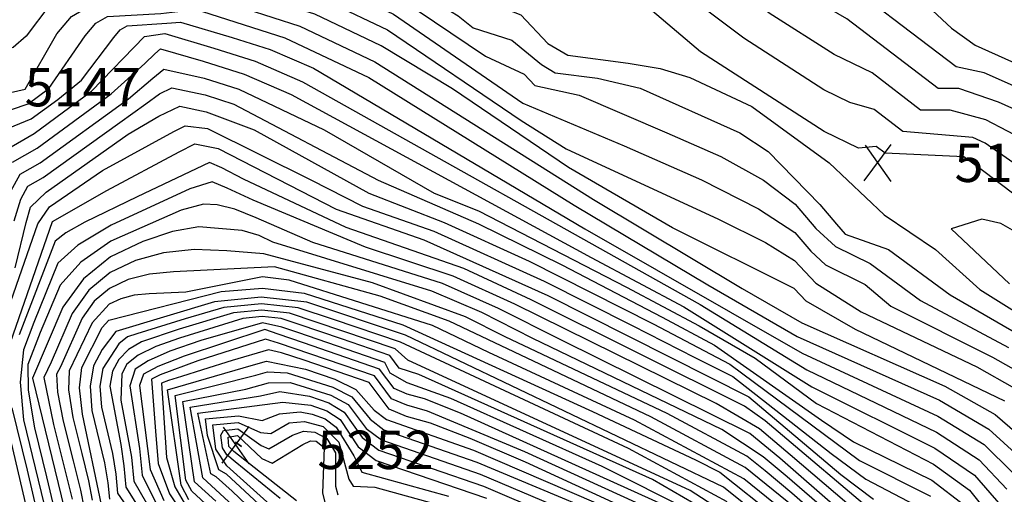
# Model space of a CAD drawing. Extents: x 628375 to 636625, y 7455125 to 7465875.
# Drawn here: x 629271 to 629913, y 7460903 to 7461212 of the extents above; entities that cross this region are included whole.
import ezdxf
from ezdxf.enums import TextEntityAlignment as Align

# ---------------------------------------------------------------- set-up
doc = ezdxf.new("R2010")
doc.units = 0
doc.header["$MEASUREMENT"] = 0
for name, color, linetype in [('CE-CONT', 7, 'CONTINUOUS'), ('CE-CONTIN', 7, 'CONTINUOUS'), ('CE-ELEV', 7, 'CONTINUOUS')]:
    doc.layers.add(name, color=color, linetype=linetype)
doc.styles.get("Standard").update_dxf_attribs({"font": 'txt', "height": 0.2})

msp = doc.modelspace()

# ---------------------------------------------------------------- linework, layer by layer
at = {"layer": 'CE-CONT', "color": 33, "linetype": 'Continuous'}
msp.add_line((629393.6502, 7460940.8189, 5241), (629392.355, 7460951.7444, 5241), dxfattribs=at)
for points, elevation in [([(629881.7071, 7461181.3115), (629794.2041, 7461248.1731), (629715.5032, 7461314.4245), (629692.9681, 7461333.6078), (629672.5383, 7461356.2791), (629653.3216, 7461377.7779), (629638.5391, 7461398.9054), (629628.1907, 7461419.6616), (629622.2765, 7461440.0464), (629622.5971, 7461458.31), (629629.1526, 7461474.4524), (629653.462, 7461501.29), (629663.7097, 7461512.9018), (629672.6862, 7461523.309), (629671.6634, 7461535.4734), (629660.6411, 7461549.3949), (629597.9298, 7461593.2797), (629548.2228, 7461641.5109), (629478.2044, 7461677.8641)], 5142), ([(629858.5714, 7461153.1511), (629827.0651, 7461177.4296), (629802.2001, 7461189.3945), (629759.8499, 7461216.4068), (629714.8032, 7461252.5526), (629668.1753, 7461293.2244), (629600.3897, 7461368.9146), (629593.2514, 7461386.523), (629580.6876, 7461432.3834), (629577.9418, 7461448.4282), (629589.2769, 7461502.8711), (629595.3428, 7461531.2309), (629599.4519, 7461550.213), (629601.6043, 7461559.8175), (629556.7839, 7461608.8813), (629529.9283, 7461635.0137), (629493.5394, 7461652.7215), (629459.3346, 7461671.9599)], 5136), ([(629870.1392, 7461167.2313), (629810.5391, 7461212.6978), (629780.644, 7461230.1357), (629720.0586, 7461279.3282), (629690.4259, 7461304.5708), (629662.0108, 7461333.636), (629621.2536, 7461380.1795), (629612.2774, 7461395.6077), (629599.3496, 7461442.7271), (629596.4029, 7461461.5854), (629604.3066, 7461493.8284), (629618.6462, 7461520.1158), (629630.2377, 7461533.5547), (629634.4319, 7461545.1494), (629631.2289, 7461554.8997), (629599.6064, 7461577.0288), (629557.8016, 7461619.7794), (629535.6732, 7461641.312), (629499.9089, 7461658.1712), (629471.8487, 7461672.843)], 5139), ([(629847.0036, 7461139.0709), (629828.3932, 7461153.412), (629812.4862, 7461158.0093), (629795.424, 7461166.2465), (629743.4668, 7461200.0195), (629709.5479, 7461225.777), (629664.7745, 7461264.9645), (629639.006, 7461289.5534), (629596.6998, 7461337.4877), (629586.6232, 7461349.7554), (629570.2545, 7461394.9746), (629562.0273, 7461422.0338), (629558.6545, 7461434.6992), (629557.776, 7461446.868), (629567.505, 7461483.072), (629575.191, 7461516.3263), (629580.5761, 7461543.5055), (629582.1715, 7461552.9671), (629577.8076, 7461565.7315), (629567.4843, 7461581.7987), (629539.7612, 7461614.7152), (629531.4076, 7461624.3376), (629460.83, 7461663.0981)], 5133), ([(629223.0556, 7461342.9787), (629249.4936, 7461269.3993), (629253.8017, 7461253.3144), (629263.2677, 7461243.0317), (629277.8914, 7461238.551), (629402.3008, 7461247.9109), (629419.2363, 7461248.3454), (629433.593, 7461246.7029), (629483.1697, 7461230.939), (629515.0552, 7461215.7541), (629599.2927, 7461157.5915), (629665.3036, 7461129.7303), (629715.8474, 7461107.6071), (629752.9805, 7461088.8157), (629776.7029, 7461073.356), (629787.0147, 7461061.2281), (629796.6962, 7461052.2499), (629822.5683, 7461039.3263), (629839.3031, 7461025.2822), (629905.5225, 7460992.0237), (629926.0129, 7460980.4647)], 5139), ([(629239.8752, 7461344.8713), (629271.1302, 7461260.3738), (629276.0006, 7461255.083), (629283.525, 7461252.7776), (629414.4215, 7461262.8887), (629436.4856, 7461263.4548), (629455.1899, 7461261.3149), (629494.2586, 7461248.9422), (629512.2775, 7461242.1074), (629557.2526, 7461214.5331), (629567.0159, 7461206.784), (629592.0496, 7461198.6662), (629611.3959, 7461182.9188), (629620.4166, 7461177.5291), (629647.9535, 7461173.9254), (629675.8757, 7461167.4106), (629740.72, 7461138.2151), (629759.3482, 7461126.0783), (629792.936, 7461091.461), (629803.857, 7461078.6854), (629809.5165, 7461072.1668), (629837.7588, 7461062.228), (629877.9862, 7461032.5792), (629926.2398, 7461004.6172)], 5133), ([(629252.9636, 7461289.2347), (629262.4659, 7461256.8441), (629269.6341, 7461249.0573), (629280.7082, 7461245.6643), (629408.3611, 7461255.3998), (629427.861, 7461255.9001), (629444.3914, 7461254.0089), (629492.9041, 7461238.6001), (629519.1153, 7461226.1175), (629575.0687, 7461188.2155), (629600.1656, 7461176.578), (629607.1338, 7461169.1985), (629636.0061, 7461162.7611), (629693.0863, 7461138.3171), (629728.2837, 7461122.9111), (629756.2349, 7461107.364), (629776.9399, 7461091.6759), (629790.3986, 7461075.8467), (629803.0348, 7461064.1285), (629825.8396, 7461053.0247), (629858.6446, 7461028.9307), (629915.8812, 7460998.3205)], 5136), ([(629274.8053, 7461166.7047), (629295.5595, 7461202.7807), (629305.1628, 7461214.2056), (629315.5344, 7461220.2901), (629384.1198, 7461225.4443), (629401.1976, 7461224.7851), (629453.9666, 7461207.9558), (629502.8749, 7461184.664), (629645.4414, 7461094.7195), (629742.361, 7461036.8494), (629781.2783, 7461014.3367), (629874.4466, 7460973.1336), (629907.1894, 7460954.6627), (629926.4437, 7460937.9893)], 5148), ([(629276.7872, 7461157.1204), (629290.3626, 7461167.1358), (629314.0694, 7461201.5797), (629321.0084, 7461209.8348), (629328.5025, 7461214.2312), (629363.2264, 7461216.2306), (629378.0594, 7461217.9555), (629390.3992, 7461217.4791), (629444.2322, 7461200.2947), (629498.8148, 7461174.3006), (629632.8252, 7461091.0645), (629719.8733, 7461039.1495), (629778.2126, 7461005.4428), (629870.8739, 7460963.8618), (629903.1769, 7460945.0703), (629922.5709, 7460927.3088)], 5151), ([(629473.4353, 7461223.278), (629510.9951, 7461205.3907), (629598.3167, 7461146.3602), (629627.5894, 7461127.8786), (629726.9697, 7461081.9914), (629757.579, 7461066.8301), (629776.466, 7461055.0361), (629790.3576, 7461040.3712), (629819.9615, 7461021.6337), (629895.1639, 7460985.727), (629919.7384, 7460971.864)], 5142), ([(629278.769, 7461147.5361), (629296.2015, 7461160.014), (629311.5165, 7461172.6532), (629332.5794, 7461200.3786), (629336.854, 7461205.464), (629341.4706, 7461208.1724), (629367.2585, 7461209.8565), (629376.1132, 7461210.5721), (629409.9104, 7461200.4998), (629434.4978, 7461192.6336), (629462.7792, 7461180.4461), (629639.8232, 7461075.6417), (629781.3734, 7460994.5421), (629869.897, 7460953.452), (629900.0297, 7460935.0986), (629918.6981, 7460916.6284)], 5154), ([(629280.7509, 7461137.9518), (629318.0612, 7461165.4776), (629352.6995, 7461201.0933), (629365.9388, 7461202.9777), (629397.8606, 7461193.5795), (629424.7634, 7461184.9725), (629455.708, 7461171.6373), (629714.8969, 7461026.3964), (629784.5341, 7460983.6415), (629868.9202, 7460943.0422), (629896.8825, 7460925.1269), (629914.8253, 7460905.948)], 5157), ([(629265.638, 7461100.3542), (629271.6797, 7461111.3951), (629284.7147, 7461118.7831), (629284.7147, 7461118.7831), (629342.2474, 7461160.413), (629358.045, 7461173.9636), (629365.1978, 7461179.8302), (629391.5503, 7461174.0475), (629414.1892, 7461166.8047), (629469.9011, 7461140.248), (629541.4329, 7461098.9515), (629570.3717, 7461087.3932), (629666.9937, 7461037.6391), (629714.3167, 7461012.3936), (629750.7346, 7460991.3453), (629790.8555, 7460961.8403), (629866.9665, 7460922.2226), (629890.5881, 7460905.1835), (629907.0797, 7460884.5871), (629923.5311, 7460843.4966)], 5163), ([(629942.5433, 7461158.4825), (629900.0161, 7461177.5042), (629881.7071, 7461181.3115)], 5142), ([(629414.5916, 7460680.1966), (629252.871, 7460823.777), (629234.3678, 7460840.3954), (629211.4287, 7460943.4579), (629206.6342, 7460982.3447), (629206.9582, 7461015.9396), (629212.4006, 7461044.2425), (629211.1196, 7461071.2111), (629203.1153, 7461096.8456), (629188.3877, 7461121.1458), (629184.1381, 7461138.0639), (629190.3665, 7461147.6), (629274.8053, 7461166.7047)], 5148), ([(629267.779, 7461080.9353), (629272.0517, 7461095.0512), (629276.6898, 7461103.5271), (629286.6966, 7461109.1988), (629286.6966, 7461109.1988), (629336.6532, 7461144.9572), (629353.5801, 7461157.143), (629362.4557, 7461163.6357), (629370.4785, 7461167.7407), (629392.2469, 7461163.0493), (629410.828, 7461157.1047), (629504.9065, 7461107.3464), (629570.3216, 7461078.9513), (629624.703, 7461052.148), (629690.0362, 7461018.1904), (629724.3255, 7460999.898), (629794.0162, 7460950.9396), (629814.8621, 7460936.752), (629865.9897, 7460911.8127), (629887.4409, 7460895.2117), (629903.2069, 7460873.9067), (629930.6692, 7460811.7834)], 5166), ([(630167.7647, 7461055.4855), (630158.2003, 7461052.32), (630136.8758, 7461052.2826), (630105.9802, 7461055.2355), (630090.3986, 7461059.0013), (630057.6248, 7461073.4392), (630010.3784, 7461098.2364), (629945.369, 7461140.514), (629928.6263, 7461149.5382), (629909.4385, 7461158.3817), (629883.5469, 7461167.2273), (629870.1392, 7461167.2313)], 5139), ([(629236.7178, 7460856.1233), (629217.9369, 7460944.9855), (629212.2246, 7460972.4583), (629209.4158, 7460986.3145), (629222.9368, 7461056.0232), (629223.8757, 7461083.3445), (629219.4319, 7461105.1119), (629209.6053, 7461121.3255), (629206.7699, 7461132.6135), (629210.9256, 7461138.9762), (629233.1895, 7461142.4134), (629276.7872, 7461157.1204)], 5151), ([(629268.3331, 7461050.3465), (629275.4857, 7461079.9041), (629278.4655, 7461089.7483), (629288.6785, 7461099.6145), (629288.6785, 7461099.6145), (629342.0552, 7461137.3267), (629361.9172, 7461149.0728), (629375.6248, 7461155.5983), (629392.9434, 7461152.051), (629424.2212, 7461140.1769), (629498.9202, 7461099.0073), (629548.0303, 7461079.9161), (629603.4784, 7461054.6609), (629684.1842, 7461013.7312), (629734.3344, 7460987.4024), (629818.8796, 7460924.5936), (629865.0128, 7460901.4029)], 5169), ([(629218.0935, 7460993.7192), (629227.3377, 7461036.4509), (629234.3366, 7461072.2948), (629237.5052, 7461088.7731), (629237.9758, 7461102.4676), (629230.823, 7461121.5051), (629229.4018, 7461127.1632), (629278.769, 7461147.5361)], 5154), ([(629929.3282, 7461132.0215), (629901.096, 7461146.8682), (629877.8456, 7461153.1453), (629858.5714, 7461153.1511)], 5136), ([(629254.9715, 7460998.2883), (629283.1925, 7461078.8729), (629290.6604, 7461090.0302), (629290.6604, 7461090.0302), (629325.3658, 7461113.7719), (629371.7804, 7461139.0781), (629379.1458, 7461142.817), (629393.64, 7461141.0528), (629461.0835, 7461107.702), (629494.8898, 7461090.4992), (629541.3698, 7461074.27), (629613.2977, 7461041.5087), (629670.5984, 7461012.594), (629711.5396, 7460991.8554), (629736.1212, 7460979.293), (629800.3376, 7460929.1384), (629822.8971, 7460912.4353), (629864.036, 7460890.9931)], 5172), ([(629226.6763, 7461000.8842), (629252.058, 7461121.4416), (629280.7509, 7461137.9518)], 5157), ([(629930.2392, 7461110.9929), (629900.7922, 7461131.6496), (629892.7534, 7461135.3546), (629847.0036, 7461139.0709)], 5133), ([(629834.7622, 7460884.8008), (629757.2086, 7460950.4086), (629743.8721, 7460960.0735), (629604.813, 7461029.3955), (629560.7469, 7461049.9139), (629484.1265, 7461076.4755), (629417.2604, 7461108.0576), (629403.1658, 7461115.548), (629395.0331, 7461119.0563), (629347.8481, 7461096.4585), (629313.834, 7461080.1433), (629301.4966, 7461073.1899), (629294.4089, 7461067.5682), (629270.9542, 7461006.5302)], 5178), ([(630380.4779, 7461112.4916), (630342.7284, 7461089.3395), (630336.9309, 7461085.9924), (630309.487, 7461029.1264), (630296.6971, 7461011.5144), (630282.5264, 7460998.9963), (630254.4333, 7460985.7798), (630238.3797, 7460979.0913), (630219.9541, 7460976.5986), (630181.0095, 7460976.856), (630112.3234, 7460984.6484), (630082.8355, 7460991.923), (630043.7167, 7461005.8012), (630000.9816, 7461023.5715), (629973.6875, 7461035.8424), (629926.1918, 7461070.5796), (629910.8804, 7461079.2205), (629898.5309, 7461082.0328), (629878.6401, 7461075.7652)], 5127), ([(629841.5771, 7460870.2192), (629773.595, 7460928.2248), (629753.5626, 7460945.3694), (629725.4064, 7460961.8196), (629594.0919, 7461026.6082), (629553.85, 7461044.9269), (629496.7077, 7461063.822), (629423.6253, 7461094.2971), (629406.6127, 7461102.3213), (629396.7885, 7461106.3776), (629382.289, 7461101.7638), (629330.8799, 7461077.9893), (629309.1743, 7461064.9817), (629296.0812, 7461053.2488), (629280.4369, 7461014.6065), (629273.7535, 7460996.8805), (629271.5756, 7460975.7554), (629273.9032, 7460951.2312), (629291.0089, 7460880.5439)], 5181), ([(629841.2551, 7460861.0433), (629766.7786, 7460926.1376), (629747.3078, 7460942.1227), (629623.9812, 7461003.3284), (629583.3708, 7461023.821), (629546.9531, 7461039.9399), (629462.4786, 7461066.7117), (629425.4876, 7461082.8689), (629411.4625, 7461088.4482), (629400.0005, 7461091.3868), (629391.1016, 7461091.6847), (629376.5772, 7461087.8358), (629330.6519, 7461067.6979), (629311.094, 7461054.061), (629297.7536, 7461038.9294), (629284.7229, 7461008.1447), (629276.5527, 7460987.2308), (629276.8447, 7460970.4153), (629280.9061, 7460946.0073), (629288.737, 7460914.0069), (629294.1165, 7460892.0569)], 5184), ([(629861.8057, 7460836.0168), (629771.5635, 7460914.0021), (629756.0152, 7460927.0889), (629729.0053, 7460944.8441), (629605.8481, 7461004.2813), (629572.6496, 7461021.0337), (629540.0562, 7461034.953), (629436.3254, 7461066.9931), (629427.3499, 7461071.4408), (629416.3123, 7461074.5751), (629388.0507, 7461076.9035), (629370.8654, 7461073.9078), (629351.6564, 7461067.4088), (629330.4239, 7461057.4065), (629313.0137, 7461043.1402), (629299.4259, 7461024.61), (629279.6235, 7460978.3013), (629300.5876, 7460892.6952)], 5187), ([(629878.6401, 7461075.7652), (629916.6694, 7461039.8762)], 5127), ([(629776.1178, 7460894.1453), (629744.3253, 7460919.9498), (629682.774, 7460953.0324), (629551.2074, 7461015.4591), (629506.2887, 7461031.7116), (629437.4535, 7461050.916), (629371.5112, 7461047.6906), (629355.9625, 7461046.1681), (629342.1147, 7461042.5458), (629329.9679, 7461036.8237), (629319.9299, 7461028.4805), (629312.0009, 7461017.5162), (629297.87, 7460985.6577), (629295.3795, 7460980.9698), (629295.9481, 7460969.2028), (629299.5758, 7460950.3565), (629306.2627, 7460924.4312), (629310.885, 7460905.3706), (629313.443, 7460893.175)], 5193), ([(629777.5449, 7460884.965), (629743.3312, 7460912.5588), (629672.1159, 7460950.8357), (629577.0413, 7460994.99), (629540.4863, 7461012.6718), (629447.0858, 7461042.3279), (629429.6345, 7461044.4789), (629379.5522, 7461034.4582), (629355.7462, 7461033.335), (629346.0126, 7461032.382), (629337.3438, 7461030.1144), (629329.7398, 7461026.5323), (629318.4924, 7461014.4457), (629303.6238, 7460983.1658), (629303.1077, 7460970.6115), (629305.8663, 7460952.6384), (629311.8997, 7460929.2466), (629316.1401, 7460911.2961), (629318.5874, 7460898.7871)], 5196), ([(629324.5467, 7460895.5949), (629312.1569, 7460954.9203), (629310.2673, 7460972.0203), (629311.8681, 7460985.3618), (629324.984, 7461011.3752), (629329.5118, 7461016.2409), (629402.6677, 7461034.7283), (629429.6833, 7461037.0721), (629456.7182, 7461033.7397), (629521.0854, 7461013.025), (629644.6833, 7460956.5315), (629711.9527, 7460925.1401), (629727.7772, 7460916.912), (629764.8958, 7460887.3964)], 5199), ([(629771.6438, 7460873.9062), (629730.1516, 7460907.2482), (629522.8626, 7461006.254), (629522.8626, 7461006.254), (629458.4227, 7461027.7914), (629428.7996, 7461031.0532), (629398.2704, 7461028.0147), (629333.8832, 7461008.8149), (629325.1407, 7460997.0225), (629319.4308, 7460986.2748), (629317.1997, 7460973.0014), (629318.4474, 7460957.2023), (629326.6501, 7460923.147), (629328.8761, 7460910.0113), (629329.8519, 7460899.4702)], 5202), ([(629734.9004, 7460887.9204), (629708.4838, 7460904.9995), (629524.2512, 7460990.0156), (629516.0798, 7460997.4422), (629516.0798, 7460997.4422), (629447.2519, 7461020.7495), (629429.2386, 7461022.7329), (629410.6743, 7461020.8853), (629375.2107, 7461010.1789), (629350.8159, 7461002.077), (629342.2297, 7460997.0014), (629335.8711, 7460990.5757), (629331.74, 7460982.7998), (629330.1258, 7460973.1966), (629337.1602, 7460934.9979), (629339.1649, 7460921.2355), (629340.4622, 7460907.2208), (629354.399, 7460885.0804)], 5208), ([(629710.8334, 7460896.6749), (629683.8535, 7460912.2071), (629531.415, 7460980.6484), (629518.7699, 7460984.9359), (629512.6885, 7460993.0363), (629512.6885, 7460993.0363), (629481.1205, 7461003.9101), (629453.5015, 7461013.2877), (629441.6666, 7461017.2285), (629429.4581, 7461018.5728), (629416.8762, 7461017.3205), (629375.503, 7461004.2961), (629360.0404, 7460998.9692), (629348.6182, 7460993.3212), (629341.2362, 7460987.3523), (629337.8946, 7460981.0623), (629337.319, 7460964.048), (629344.3093, 7460926.8476), (629345.7674, 7460911.0961), (629358.0288, 7460889.543)], 5211), ([(629709.5539, 7460891.335), (629651.0936, 7460920.6429), (629552.4555, 7460965.1305), (629523.9512, 7460975.312), (629512.8058, 7460981.4766), (629509.2971, 7460988.6303), (629509.2971, 7460988.6303), (629453.1829, 7461007.9355), (629442.2889, 7461011.6405), (629429.6777, 7461014.4126), (629389.3762, 7461002.7899), (629369.2649, 7460995.8614), (629355.0066, 7460989.6411), (629346.6014, 7460984.1289), (629343.0519, 7460973.3918), (629349.4537, 7460932.4597), (629351.0725, 7460914.9714), (629361.6586, 7460894.0055)], 5214), ([(629699.4291, 7460891.8874), (629558.6104, 7460955.5267), (629535.2694, 7460964.8), (629523.8012, 7460967.9602), (629515.4416, 7460971.5229), (629505.9057, 7460984.2244), (629505.9057, 7460984.2244), (629456.4063, 7461001.2748), (629439.713, 7461007.0227), (629431.0762, 7461009.9933), (629378.4894, 7460992.7536), (629361.3951, 7460985.9609), (629351.9665, 7460980.9055), (629349.5149, 7460973.4894), (629356.3777, 7460918.8468), (629365.2884, 7460898.4681)], 5217), ([(629701.6461, 7460877.3212), (629601.1388, 7460923.4639), (629565.003, 7460939.0207), (629539.1237, 7460948.9516), (629523.5011, 7460953.2565), (629512.1132, 7460958.1099), (629499.1229, 7460975.4126), (629499.1229, 7460975.4126), (629456.7704, 7460990.0012), (629441.9457, 7460994.7229), (629433.4726, 7460996.8718), (629409.875, 7460989.9028), (629390.5207, 7460983.7811), (629376.6971, 7460979.3828), (629368.4045, 7460976.7079), (629363.7401, 7460975.0067), (629366.988, 7460926.5974), (629372.548, 7460907.3932), (629381.5668, 7460891.6833)], 5223), ([(629381.6851, 7460899.0571), (629376.4792, 7460908.5995), (629367.7252, 7460970.7866), (629367.7252, 7460970.7866), (629423.8375, 7460987.0337), (629432.1054, 7460989.3969), (629457.6342, 7460984.1296), (629476.6829, 7460977.5682), (629490.4842, 7460970.9467), (629502.3447, 7460957.5236), (629510.449, 7460951.4034), (629567.1481, 7460931.2477), (629693.8454, 7460876.8944)], 5226), ([(629395.1704, 7460893.8385), (629383.5857, 7460904.686), (629379.6816, 7460911.8423), (629372.6511, 7460966.9781), (629372.6511, 7460966.9781), (629425.3279, 7460980.3022), (629432.8599, 7460982.3457), (629445.7645, 7460981.8535), (629475.4191, 7460972.4294), (629487.9314, 7460966.0328), (629499.7294, 7460951.5353), (629508.7849, 7460944.6969), (629569.2932, 7460923.4747), (629689.9407, 7460872.99)], 5229), ([(629399.0803, 7460898.1972), (629385.3529, 7460910.641), (629377.5771, 7460963.1697), (629377.5771, 7460963.1697), (629418.7033, 7460971.2168), (629433.6144, 7460975.2945), (629447.6739, 7460975.4189), (629474.1554, 7460967.2906), (629485.3785, 7460961.1188), (629497.1142, 7460945.5471), (629507.1207, 7460937.9904), (629571.4383, 7460915.7017), (629680.2336, 7460869.5398)], 5232), ([(629433.0354, 7460882.5149), (629409.7696, 7460904.6317), (629399.4354, 7460913.8679), (629395.8826, 7460915.8979), (629387.429, 7460955.5528), (629387.429, 7460955.5528), (629442.8374, 7460962.7325), (629461.0896, 7460960.643), (629471.6278, 7460957.0131), (629480.2729, 7460951.291), (629491.8836, 7460933.5706), (629503.7923, 7460924.5774), (629575.7285, 7460900.1557)], 5238), ([(629266.2881, 7460958.9567), (629276.1827, 7460918.2512), (629283.8698, 7460885.4804)], 5178), ([(629392.355, 7460951.7444), (629414.0243, 7460953.7685), (629429.3208, 7460950.6393), (629440.693, 7460955.1024), (629454.2047, 7460956.2751), (629461.9534, 7460954.7714), (629470.364, 7460951.8743), (629477.7074, 7460946.4028), (629489.1926, 7460927.7367), (629492.6608, 7460920.6264), (629494.3881, 7460917.0259), (629550.8186, 7460901.3701)], 5241), ([(629489.2147, 7460846.5601), (629406.4123, 7460921.1547), (629399.2194, 7460931.9905), (629397.2809, 7460947.9359), (629397.2809, 7460947.9359), (629413.7625, 7460949.4755), (629428.2687, 7460942.8461), (629434.9794, 7460942.1605), (629446.935, 7460949.147), (629457.0287, 7460950.0231), (629469.1003, 7460946.7355), (629479.2746, 7460936.6376), (629485.8192, 7460912.4233), (629488.6218, 7460907.9742), (629502.8141, 7460907.268), (629558.6773, 7460891.8113)], 5244), ([(629441.1868, 7460899.8427), (629411.6772, 7460923.7832), (629406.4291, 7460928.2643), (629403.4824, 7460932.9129), (629402.4088, 7460941.1157), (629404.0876, 7460944.1275), (629413.5007, 7460945.1824), (629428.7502, 7460934.3697), (629433.779, 7460932.1294), (629449.2328, 7460941.2292), (629456.3513, 7460943.8256), (629463.6811, 7460943.0281), (629471.4646, 7460938.8935), (629477.1391, 7460929.6712), (629477.2638, 7460907.9113), (629478.7037, 7460902.2253)], 5247), ([(629489.9797, 7460837.8311), (629406.0325, 7460915.7352), (629401.1475, 7460918.5263), (629393.6502, 7460940.8189)], 5241)]:
    msp.add_lwpolyline(points, dxfattribs=dict(at, elevation=elevation))
msp.add_3dface([(629412.0588, 7460936.5106, 5253), (629415.8171, 7460933.8275, 5253), (629412.0588, 7460936.5106, 5253)], dxfattribs=at)
at = {"layer": 'CE-CONTIN', "color": 1, "linetype": 'Continuous'}
for points, elevation in [([(629835.4358, 7461124.9907), (629829.7212, 7461129.3943), (629818.1531, 7461128.2008), (629795.6399, 7461139.0696), (629715.225, 7461191.0512), (629655.4745, 7461242.0386), (629624.1074, 7461271.3364), (629581.6326, 7461318.6315), (629569.2531, 7461337.9441), (629547.2575, 7461403.4261), (629537.9198, 7461432.1394), (629537.6102, 7461445.3077), (629553.4282, 7461493.8898), (629559.4782, 7461526.2151), (629562.697, 7461545.3036), (629560.4572, 7461563.2465), (629552.7588, 7461580.0438), (629529.3328, 7461606.9207), (629501.3808, 7461629.7672), (629437.362, 7461669.0018)], 5130), ([(629706.7428, 7461354.487), (629808.8295, 7461271.3687), (629854.0836, 7461229.7245), (629878.7027, 7461206.6209), (629894.1122, 7461195.3914), (629956.4603, 7461167.4268)], 5145), ([(629276.3839, 7461275.5288), (629279.7944, 7461263.9034), (629286.3418, 7461259.8908), (629420.4818, 7461270.3776), (629445.1102, 7461271.0094), (629465.9883, 7461268.6208), (629506.3083, 7461255.8625), (629527.2356, 7461246.8442), (629558.963, 7461225.3525), (629587.9217, 7461219.2157), (629598.0176, 7461215.3208), (629615.658, 7461196.6391), (629628.5908, 7461188.9121), (629668.0698, 7461183.7456), (629688.7497, 7461180.3426), (629708.1011, 7461174.4054), (629748.6517, 7461155.4908), (629798.9142, 7461118.7154), (629834.8226, 7461084.8261), (629868.4157, 7461062.1297), (629897.3278, 7461036.2277), (629944.8363, 7461006.2667)], 5130), ([(629431.5617, 7461225.8879), (629411.9961, 7461232.091), (629390.1801, 7461232.9332), (629316.7971, 7461227.2996), (629302.5664, 7461226.349), (629290.961, 7461221.6957), (629275.6265, 7461201.2814), (629267.0356, 7461193.8602), (629256.2083, 7461191.0762), (629225.9449, 7461195.8724)], 5145), ([(629913.4639, 7460963.2633), (629816.2788, 7461010.0222), (629784.019, 7461028.4926), (629776.229, 7461036.7162), (629696.9362, 7461076.3326), (629629.1566, 7461115.7141), (629553.4913, 7461167.0213), (629506.935, 7461195.0274), (629463.701, 7461215.6169), (629431.5617, 7461225.8879)], 5145), ([(629266.6695, 7461119.263), (629282.7328, 7461128.3675), (629282.7328, 7461128.3675), (629330.9148, 7461163.6829), (629352.8102, 7461183.4922), (629359.4975, 7461189.877), (629363.1043, 7461193.1729), (629390.8538, 7461185.0458), (629417.5504, 7461176.5047), (629448.3486, 7461163.2188), (629643.9512, 7461057.0878), (629704.3078, 7461024.8893), (629787.6948, 7460972.7409), (629867.9433, 7460932.6324), (629893.7353, 7460915.1552), (629910.9525, 7460895.2675), (629926.6501, 7460856.8321)], 5160), ([(629259.8213, 7460985.9607), (629292.6423, 7461080.4459), (629292.6423, 7461080.4459), (629328.1922, 7461100.7745), (629375.3006, 7461125.8322), (629385.4622, 7461131.1347), (629400.7442, 7461128.0045), (629477.5801, 7461088.5714), (629534.7094, 7461068.6238), (629615.5341, 7461032.1828), (629721.194, 7460978.9037), (629746.7226, 7460966.2131), (629806.5965, 7460915.554), (629827.9473, 7460899.3824)], 5175), ([(629978.7544, 7461053.6153), (629897.2466, 7461115.0365), (629886.8752, 7461122.7053), (629835.4358, 7461124.9907)], 5130), ([(629826.1701, 7460858.3863), (629774.6907, 7460903.3256), (629757.2416, 7460917.9487), (629745.3195, 7460927.3408), (629693.4321, 7460955.2292), (629587.715, 7461005.2342), (629561.9285, 7461018.2464), (629501.4074, 7461040.393), (629430.5751, 7461059.3373), (629406.4246, 7461061.4052), (629384.9999, 7461062.1223), (629365.1536, 7461059.9797), (629346.8855, 7461054.9773), (629330.1959, 7461047.1151), (629316.4038, 7461035.6516), (629305.5093, 7461020.5867), (629291.7844, 7460988.7297), (629287.1351, 7460978.7738), (629293.2853, 7460948.0746), (629305.63, 7460899.4452)], 5190), ([(629732.526, 7460897.5843), (629668.2779, 7460932.5267), (629519.4712, 7461001.8481), (629519.4712, 7461001.8481), (629475.9268, 7461016.5822), (629452.8373, 7461024.2704), (629429.0191, 7461026.8931), (629404.4723, 7461024.45), (629379.1969, 7461016.9413), (629360.2916, 7461011.2275), (629347.7565, 7461007.3086), (629341.5914, 7461005.1848), (629335.8412, 7461000.6816), (629325.5854, 7460984.5373), (629323.6628, 7460973.099), (629324.738, 7460959.4842), (629331.9052, 7460929.0725), (629334.0205, 7460915.6234), (629335.1571, 7460903.3455), (629350.7692, 7460880.6179)], 5205), ([(629702.9107, 7460883.5822), (629600.6351, 7460930.3621), (629537.1965, 7460956.8758), (629523.6511, 7460960.6083), (629513.7774, 7460964.8164), (629502.5143, 7460979.8185), (629502.5143, 7460979.8185), (629440.0363, 7461001.1575), (629431.5996, 7461003.6997), (629387.5286, 7460989.5819), (629362.8512, 7460980.5815), (629357.3317, 7460977.6821), (629359.7425, 7460943.6839), (629361.6829, 7460922.7221), (629368.9182, 7460902.9306), (629381.4485, 7460884.3095)], 5220), ([(629491.5096, 7460820.3731), (629390.6177, 7460913.2694), (629382.5031, 7460959.3613), (629382.5031, 7460959.3613), (629428.3088, 7460966.8392), (629440.9644, 7460969.5604), (629460.2257, 7460966.5147), (629472.8916, 7460962.1518), (629482.8257, 7460956.2049), (629494.4989, 7460939.5588), (629505.4565, 7460931.2839), (629573.5834, 7460907.9287), (629659.5033, 7460871.0371)], 5235), ([(629276.7306, 7460890.4169), (629262.2864, 7460951.9163)], 5175), ([(629451.6592, 7460898.2464), (629410.9159, 7460930.5777), (629407.7455, 7460933.8353), (629407.1273, 7460939.7237), (629413.2389, 7460940.8894), (629429.2317, 7460925.8933), (629436.0081, 7460922.8745), (629455.9231, 7460934.9551), (629460.968, 7460937.5456), (629464.5449, 7460937.1565), (629469.8564, 7460933.1989), (629468.7083, 7460903.3993), (629470.8604, 7460894.9015)], 5250)]:
    msp.add_lwpolyline(points, dxfattribs=dict(at, elevation=elevation))
at = {"layer": 'CE-ELEV', "color": 10, "linetype": 'Continuous'}
for p, q in [((629821.8329, 7461106.9689, 5128.6738), (629839.4969, 7461130.7705, 5128.6738)), ((629822.5401, 7461130.3001, 5128.6738), (629839.2601, 7461106.4985, 5128.6738)), ((629830.3097, 7461118.7513, 5128.6738), (629830.3097, 7461118.7513, 5128.6738)), ((629403.3273, 7460922.931, 5252.8593), (629420.9913, 7460946.7326, 5252.8593)), ((629404.0345, 7460946.2622, 5252.8593), (629420.7545, 7460922.4606, 5252.8593)), ((629411.8041, 7460934.7134, 5252.8593), (629411.8041, 7460934.7134, 5252.8593))]:
    msp.add_line(p, q, dxfattribs=at)

# ---------------------------------------------------------------- texts
for s, p in [('5147', (629274.52, 7461168.0842, 5147.5682)), ('5128', (629880.7229, 7461118.7513, 5128.6738)), ('5252', (629465.3682, 7460931.5602, 5252.8593))]:
    msp.add_text(s, height=25, rotation=360, dxfattribs=at).set_placement(p, align=Align.MIDDLE_LEFT)

doc.saveas('drawing.dxf')
